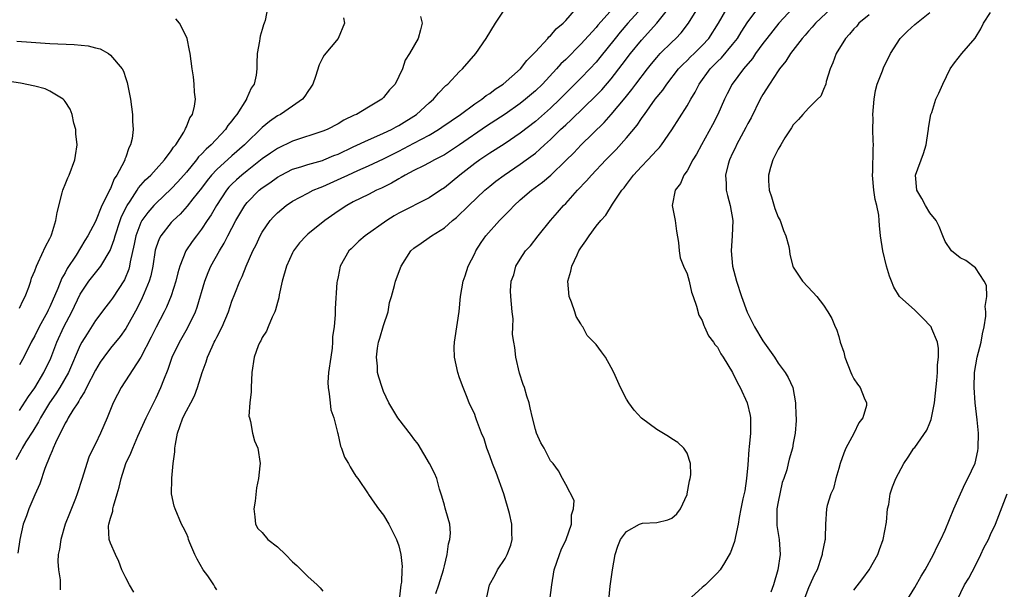
# Model space of a CAD drawing. Units: inches. Extents: x 2535000 to 2538000, y 1551000 to 1554000.
# Drawn here: x 2535195 to 2535325, y 1551540 to 1551615 of the extents above; entities that cross this region are included whole.
import ezdxf

# ---------------------------------------------------------------- set-up
doc = ezdxf.new("R2010")
doc.units = ezdxf.units.IN
doc.header["$MEASUREMENT"] = 0
doc.layers.add('LD25351551_2ft', color=253, linetype='Continuous')

msp = doc.modelspace()

# ---------------------------------------------------------------- linework, layer by layer
at = {"layer": 'LD25351551_2ft'}
for points, elevation in [([(2535210.05, 1551540.05), (2535209.5, 1551541), (2535209, 1551541.95), (2535208.51, 1551543), (2535208.09, 1551544.09), (2535207.64, 1551545), (2535207, 1551546.49), (2535206.81, 1551547), (2535206.73, 1551548.73), (2535206.78, 1551549), (2535207, 1551549.79), (2535207.3, 1551550.7), (2535207.3, 1551551), (2535207.37, 1551551.37), (2535207.87, 1551553), (2535208.12, 1551553.88), (2535208.38, 1551555), (2535209.01, 1551557), (2535209.66, 1551558.34), (2535209.92, 1551559), (2535210.61, 1551560.61), (2535211.49, 1551562.51), (2535211.68, 1551563), (2535213, 1551565.64), (2535213.64, 1551567), (2535214.01, 1551568.01), (2535214.58, 1551569.42), (2535215.12, 1551571), (2535216.09, 1551573), (2535217.15, 1551574.85), (2535218.2, 1551577), (2535218.42, 1551577.58), (2535219.41, 1551581), (2535219.85, 1551582.15), (2535220.24, 1551583), (2535221.36, 1551585), (2535221.99, 1551586.02), (2535222.46, 1551587), (2535223.51, 1551589), (2535224.7, 1551591), (2535225, 1551591.38), (2535226.6, 1551593), (2535227, 1551593.32), (2535227.99, 1551594), (2535229, 1551594.74), (2535229.47, 1551595), (2535231, 1551595.77), (2535232.1, 1551596.1), (2535233, 1551596.4), (2535234.93, 1551596.93), (2535235.13, 1551597), (2535236.44, 1551597.56), (2535237, 1551597.77), (2535239, 1551598.73), (2535241, 1551599.65), (2535242.11, 1551600.11), (2535243, 1551600.51), (2535244.04, 1551601), (2535244.65, 1551601.35), (2535245, 1551601.53), (2535247.32, 1551603), (2535249, 1551604.51), (2535249.58, 1551605), (2535250.21, 1551605.79), (2535251.2, 1551606.8), (2535251.44, 1551607), (2535253, 1551608.66), (2535253.38, 1551609), (2535255.17, 1551611), (2535256.53, 1551613), (2535257.76, 1551615), (2535259.81, 1551618.19)], 7960), ([(2535277.94, 1551618.06), (2535275.21, 1551615), (2535274.18, 1551613.82), (2535273.5, 1551613), (2535271.51, 1551610.49), (2535271, 1551609.88), (2535270.18, 1551609), (2535269, 1551607.79), (2535266.23, 1551605), (2535265, 1551603.83), (2535263, 1551602.07), (2535261, 1551600.52), (2535259, 1551599.18), (2535257.68, 1551598.32), (2535257, 1551597.89), (2535255.68, 1551597), (2535255, 1551596.51), (2535253.05, 1551595), (2535251, 1551593.32), (2535250.5, 1551593), (2535249, 1551592), (2535245, 1551589.96), (2535244.39, 1551589.61), (2535243.41, 1551589), (2535240.56, 1551587), (2535239.72, 1551586.28), (2535238.71, 1551585.29), (2535238.43, 1551585), (2535237.29, 1551583), (2535237, 1551581.58), (2535236.86, 1551581), (2535236.84, 1551580.84), (2535236.59, 1551577.41), (2535236.62, 1551576.62), (2535236.46, 1551575), (2535236.28, 1551573.72), (2535236.28, 1551573), (2535236.21, 1551572.21), (2535236.02, 1551571), (2535235.75, 1551569), (2535235.66, 1551567.66), (2535235.67, 1551567), (2535235.84, 1551566.16), (2535235.93, 1551565), (2535236.05, 1551564.05), (2535236.42, 1551563), (2535236.92, 1551561.08), (2535236.94, 1551560.94), (2535237.3, 1551559.3), (2535237.46, 1551559), (2535237.83, 1551557.83), (2535238.38, 1551557), (2535238.57, 1551556.57), (2535239, 1551555.89), (2535239.33, 1551555.33), (2535239.61, 1551555), (2535240.94, 1551553), (2535241, 1551552.93), (2535241.78, 1551551.78), (2535242.34, 1551551), (2535243, 1551550.17), (2535243.68, 1551549), (2535244.14, 1551548.14), (2535244.71, 1551547), (2535245, 1551546.14), (2535245.27, 1551545), (2535245.44, 1551543.44), (2535245.4, 1551543), (2535245.34, 1551541.34), (2535245.27, 1551541), (2535245.04, 1551539.04)], 7966), ([(2535227.67, 1551617), (2535227.38, 1551615.38), (2535227.26, 1551615), (2535227.18, 1551614.82), (2535227, 1551614.17), (2535226.71, 1551613.29), (2535226.67, 1551613), (2535226.64, 1551612.64), (2535226.34, 1551611), (2535226.27, 1551609.73), (2535226.28, 1551609), (2535226.18, 1551608.18), (2535225.93, 1551607), (2535225.55, 1551606.45), (2535224.94, 1551605.06), (2535224.92, 1551605), (2535223.65, 1551603), (2535223.35, 1551602.65), (2535223, 1551602.15), (2535222.48, 1551601.52), (2535222.15, 1551601), (2535220.26, 1551599), (2535219.59, 1551598.41), (2535219, 1551597.76), (2535218.61, 1551597.39), (2535218.33, 1551597), (2535217, 1551595.39), (2535215.89, 1551594.11), (2535215, 1551593.18), (2535213, 1551591.32), (2535212.71, 1551591), (2535211.91, 1551590.09), (2535211.14, 1551589), (2535211, 1551588.73), (2535210.34, 1551587), (2535210.12, 1551585.88), (2535209.59, 1551583.59), (2535209.5, 1551583), (2535209.39, 1551582.61), (2535208.82, 1551581.18), (2535207.24, 1551578.76), (2535207, 1551578.43), (2535206.36, 1551577.64), (2535205, 1551575.82), (2535203.9, 1551574.1), (2535203.23, 1551573), (2535203, 1551572.58), (2535201.45, 1551569), (2535200.3, 1551567), (2535199.81, 1551566.19), (2535198.97, 1551565), (2535197.78, 1551563), (2535197.52, 1551562.48), (2535196.76, 1551561.24), (2535195.85, 1551559.85), (2535195.33, 1551559), (2535195.23, 1551558.77), (2535194.5, 1551557.5)], 7954), ([(2535221, 1551540.33), (2535220.75, 1551540.75), (2535220.63, 1551541), (2535219.81, 1551542.19), (2535219.23, 1551543), (2535218.4, 1551544.4), (2535218.11, 1551545), (2535217.45, 1551546.55), (2535217.28, 1551547), (2535217.24, 1551547.24), (2535217, 1551547.79), (2535216.59, 1551548.59), (2535216.37, 1551549), (2535215.52, 1551551), (2535215.38, 1551551.38), (2535215.04, 1551553), (2535215.08, 1551554.92), (2535215.07, 1551555.07), (2535215.27, 1551557), (2535215.46, 1551558.54), (2535215.47, 1551559), (2535215.55, 1551559.55), (2535215.82, 1551561), (2535216.14, 1551561.86), (2535216.54, 1551563), (2535217, 1551563.93), (2535217.6, 1551565), (2535218.08, 1551565.92), (2535218.47, 1551567), (2535219.07, 1551569), (2535219.61, 1551570.39), (2535219.77, 1551571), (2535220.38, 1551572.38), (2535220.68, 1551573), (2535220.8, 1551573.2), (2535221, 1551573.63), (2535221.72, 1551575), (2535222.55, 1551577), (2535223, 1551578.38), (2535223.37, 1551579.37), (2535224.03, 1551581), (2535224.36, 1551581.64), (2535224.89, 1551583), (2535225.77, 1551585), (2535226.18, 1551585.82), (2535226.72, 1551587), (2535227, 1551587.49), (2535228.05, 1551589), (2535228.5, 1551589.5), (2535229, 1551590.02), (2535230.17, 1551591), (2535231, 1551591.55), (2535233, 1551592.63), (2535233.73, 1551593), (2535234.62, 1551593.38), (2535235, 1551593.5), (2535237.42, 1551594.58), (2535238.28, 1551595), (2535239.61, 1551595.61), (2535241, 1551596.22), (2535243, 1551597.15), (2535245, 1551598.16), (2535247, 1551599.2), (2535249, 1551600.27), (2535250.23, 1551601), (2535250.69, 1551601.31), (2535253.13, 1551603), (2535255, 1551604.37), (2535255.94, 1551605), (2535256.53, 1551605.47), (2535257, 1551605.77), (2535257.7, 1551606.31), (2535258.76, 1551607), (2535261.05, 1551609), (2535261.88, 1551610.12), (2535262.81, 1551611), (2535263, 1551611.23), (2535264.63, 1551613), (2535264.79, 1551613.21), (2535265, 1551613.37), (2535265.74, 1551614.26), (2535266.66, 1551615), (2535267, 1551615.37), (2535268.44, 1551617)], 7962), ([(2535273.25, 1551617), (2535271.24, 1551614.76), (2535271, 1551614.46), (2535269, 1551612.24), (2535267, 1551610.25), (2535266.36, 1551609.64), (2535265.8, 1551609), (2535263.93, 1551607), (2535263, 1551606.1), (2535261.71, 1551605), (2535261, 1551604.44), (2535259, 1551603.03), (2535256.56, 1551601.44), (2535253, 1551599), (2535251, 1551597.68), (2535250.57, 1551597.43), (2535249.71, 1551597), (2535249, 1551596.6), (2535248.24, 1551596.24), (2535247, 1551595.62), (2535245.84, 1551595), (2535245.32, 1551594.68), (2535245, 1551594.52), (2535244.05, 1551593.95), (2535242.71, 1551593.29), (2535242.07, 1551593), (2535241, 1551592.45), (2535239, 1551591.47), (2535238.14, 1551591), (2535237, 1551590.25), (2535235.25, 1551589), (2535233, 1551587.2), (2535232.77, 1551587), (2535231.93, 1551586.07), (2535231.12, 1551585), (2535231, 1551584.76), (2535230.21, 1551583), (2535229.62, 1551581), (2535229.23, 1551579.23), (2535229.18, 1551578.82), (2535229, 1551578.22), (2535228.75, 1551577.25), (2535228.65, 1551577), (2535228.29, 1551576.29), (2535227.78, 1551575), (2535227.57, 1551574.43), (2535227, 1551573.61), (2535226.82, 1551573.18), (2535226.7, 1551573), (2535226.48, 1551572.48), (2535225.95, 1551571), (2535225.64, 1551569), (2535225.52, 1551567), (2535225.55, 1551566.45), (2535225.37, 1551565), (2535225.25, 1551563.25), (2535225.31, 1551563), (2535225.47, 1551562.53), (2535225.73, 1551561), (2535225.98, 1551559.98), (2535226.41, 1551559), (2535226.71, 1551557), (2535226.7, 1551556.7), (2535226.5, 1551555), (2535226.22, 1551553.77), (2535226.05, 1551552.05), (2535225.87, 1551551), (2535226.03, 1551549.97), (2535226.1, 1551549), (2535226.43, 1551548.43), (2535227, 1551547.91), (2535227.74, 1551547), (2535229, 1551546.01), (2535230.08, 1551545), (2535231, 1551544.04), (2535231.55, 1551543.55), (2535232.13, 1551543), (2535233, 1551542.1), (2535234.25, 1551541), (2535234.62, 1551540.62), (2535235, 1551540.17)], 7964), ([(2535249.88, 1551539.88), (2535250.26, 1551541), (2535250.88, 1551543), (2535251, 1551543.53), (2535251.39, 1551545), (2535251.57, 1551546.43), (2535251.73, 1551547), (2535251.81, 1551547.81), (2535251.72, 1551549), (2535251.2, 1551550.8), (2535251.13, 1551551.13), (2535251, 1551551.5), (2535250.69, 1551552.69), (2535250.38, 1551553.62), (2535250.02, 1551555), (2535249.71, 1551555.71), (2535249.05, 1551557), (2535247.54, 1551559.54), (2535247, 1551560.26), (2535246.69, 1551560.69), (2535244.87, 1551563), (2535243.68, 1551565), (2535243, 1551566.49), (2535242.79, 1551567), (2535242.37, 1551568.37), (2535242.21, 1551569), (2535242.17, 1551569.83), (2535242.04, 1551571), (2535242.19, 1551572.19), (2535242.34, 1551573), (2535242.5, 1551573.5), (2535243, 1551575.17), (2535243.58, 1551577), (2535243.79, 1551578.21), (2535244.04, 1551579), (2535244.44, 1551580.44), (2535244.55, 1551581), (2535245.29, 1551583), (2535246.58, 1551585), (2535247, 1551585.35), (2535247.95, 1551586.05), (2535249, 1551586.77), (2535249.3, 1551587), (2535251, 1551588.04), (2535252.08, 1551589), (2535252.59, 1551589.41), (2535254.23, 1551591), (2535256.35, 1551593), (2535257, 1551593.54), (2535257.81, 1551594.19), (2535258.88, 1551595), (2535261, 1551596.42), (2535261.8, 1551597), (2535263, 1551597.9), (2535263.6, 1551598.4), (2535264.21, 1551599), (2535265, 1551599.71), (2535266.33, 1551601), (2535267, 1551601.62), (2535267.73, 1551602.27), (2535271, 1551605.47), (2535271.75, 1551606.25), (2535273, 1551607.7), (2535274.45, 1551609.55), (2535275.54, 1551611), (2535277, 1551612.77), (2535279.01, 1551615), (2535280.77, 1551617.23)], 7968), ([(2535256.26, 1551537.74), (2535256.97, 1551541), (2535257.68, 1551542.32), (2535258.02, 1551543), (2535259, 1551544.47), (2535259.28, 1551545), (2535259.77, 1551546.23), (2535259.95, 1551547), (2535259.88, 1551547.88), (2535259.91, 1551549), (2535259.61, 1551550.39), (2535258.83, 1551553), (2535257.83, 1551555.83), (2535257.36, 1551557), (2535257, 1551558.02), (2535256.62, 1551559), (2535256.23, 1551560.23), (2535255.91, 1551561), (2535255.25, 1551562.75), (2535255.13, 1551563.13), (2535255, 1551563.44), (2535254.29, 1551565), (2535253.93, 1551565.93), (2535253.48, 1551567), (2535253, 1551568.3), (2535252.76, 1551569), (2535252.33, 1551571), (2535252.31, 1551572.31), (2535252.33, 1551573), (2535252.44, 1551573.56), (2535252.96, 1551577.04), (2535253.14, 1551579), (2535253.47, 1551581), (2535253.73, 1551581.73), (2535254.13, 1551583), (2535255, 1551584.68), (2535255.15, 1551585), (2535255.87, 1551586.13), (2535256.49, 1551587), (2535258.28, 1551589), (2535259.63, 1551590.37), (2535260.2, 1551591), (2535261, 1551591.73), (2535262.48, 1551593), (2535263.94, 1551594.06), (2535265.03, 1551594.97), (2535267, 1551596.9), (2535268.05, 1551597.95), (2535269.05, 1551599), (2535272.07, 1551601.93), (2535273, 1551603), (2535274.82, 1551605.18), (2535275.72, 1551606.28), (2535276.25, 1551607), (2535277.79, 1551609), (2535278.32, 1551609.68), (2535279, 1551610.5), (2535279.46, 1551611), (2535281, 1551612.53), (2535281.52, 1551613), (2535282.24, 1551613.76), (2535283.2, 1551615), (2535284.4, 1551617)], 7970), ([(2535264.89, 1551539), (2535265.15, 1551541), (2535265.47, 1551543), (2535266.16, 1551545), (2535266.39, 1551545.61), (2535267.08, 1551547), (2535267.78, 1551549), (2535267.76, 1551550.24), (2535268.03, 1551551), (2535268.11, 1551552.11), (2535267, 1551554.24), (2535266.57, 1551555), (2535266.03, 1551556.03), (2535265.33, 1551557), (2535265, 1551557.36), (2535264.17, 1551559), (2535263.73, 1551559.73), (2535263.16, 1551561), (2535263, 1551561.47), (2535262.6, 1551563), (2535262.33, 1551564.33), (2535262.18, 1551565), (2535261.88, 1551565.88), (2535261.58, 1551567), (2535261.39, 1551567.39), (2535260.92, 1551568.92), (2535260.41, 1551571), (2535260.3, 1551572.3), (2535260.14, 1551573), (2535260, 1551574), (2535260.05, 1551575), (2535260.06, 1551576.06), (2535259.92, 1551577), (2535259.75, 1551579), (2535259.73, 1551579.73), (2535259.83, 1551581), (2535260.15, 1551581.85), (2535260.43, 1551583), (2535261, 1551583.9), (2535261.72, 1551585), (2535262.34, 1551585.66), (2535263.36, 1551587), (2535264.98, 1551589), (2535265.93, 1551590.07), (2535266.73, 1551591), (2535267, 1551591.25), (2535268.55, 1551593), (2535269.74, 1551594.26), (2535270.39, 1551595), (2535272.31, 1551597), (2535273.64, 1551598.36), (2535275, 1551599.89), (2535276.42, 1551601.58), (2535277, 1551602.47), (2535277.23, 1551602.77), (2535277.37, 1551603), (2535278.81, 1551605), (2535279.79, 1551606.21), (2535280.32, 1551607), (2535281.88, 1551609), (2535282.42, 1551609.58), (2535283, 1551610.1), (2535283.44, 1551610.56), (2535283.92, 1551611), (2535285, 1551612.06), (2535285.86, 1551613), (2535287.16, 1551615), (2535288.28, 1551617)], 7972), ([(2535272.7, 1551539), (2535272.84, 1551540.84), (2535273.15, 1551543), (2535273.52, 1551545), (2535273.89, 1551546.11), (2535274.24, 1551547), (2535275, 1551548.05), (2535276.72, 1551549), (2535277, 1551549.11), (2535277.13, 1551549.13), (2535279, 1551549.24), (2535280.44, 1551549.56), (2535281, 1551549.81), (2535281.64, 1551550.36), (2535282.11, 1551551), (2535283, 1551552.91), (2535283.03, 1551553), (2535283.31, 1551554.69), (2535283.41, 1551555), (2535283.51, 1551555.51), (2535283.47, 1551557), (2535283, 1551558.34), (2535282.59, 1551559), (2535281.78, 1551559.78), (2535281, 1551560.25), (2535280.57, 1551560.57), (2535279, 1551561.49), (2535277, 1551562.97), (2535276.02, 1551564.02), (2535275.3, 1551565), (2535275, 1551565.48), (2535274.21, 1551567), (2535273.33, 1551569), (2535273, 1551569.65), (2535272.24, 1551571), (2535271.7, 1551571.7), (2535271, 1551572.66), (2535270.83, 1551572.83), (2535270.72, 1551573), (2535269.84, 1551573.84), (2535269.24, 1551575), (2535269.14, 1551575.14), (2535269, 1551575.41), (2535268.36, 1551576.36), (2535268.19, 1551577), (2535267.76, 1551578.24), (2535267.46, 1551579), (2535267.29, 1551581), (2535267.66, 1551582.34), (2535267.8, 1551583), (2535268.49, 1551584.49), (2535268.74, 1551585), (2535269, 1551585.42), (2535269.67, 1551586.33), (2535270.07, 1551587), (2535271, 1551588.28), (2535271.61, 1551589), (2535272.28, 1551589.72), (2535273.16, 1551591.16), (2535274.4, 1551593), (2535274.69, 1551593.31), (2535275, 1551593.75), (2535275.56, 1551594.44), (2535275.93, 1551595), (2535277, 1551596.15), (2535277.81, 1551597), (2535279, 1551598.3), (2535279.35, 1551598.65), (2535279.61, 1551599), (2535281, 1551600.98), (2535283, 1551604.11), (2535283.5, 1551605), (2535284.06, 1551605.94), (2535284.57, 1551607), (2535286.06, 1551609), (2535287, 1551609.95), (2535287.54, 1551610.46), (2535289, 1551612.19), (2535289.63, 1551613), (2535290.15, 1551613.85), (2535291, 1551615.18), (2535292.35, 1551617)], 7974), ([(2535296.95, 1551617), (2535295.11, 1551615), (2535293.5, 1551613), (2535293, 1551612.34), (2535292.03, 1551611), (2535291.62, 1551610.38), (2535290.45, 1551609), (2535288.94, 1551607), (2535288.29, 1551605.71), (2535287.94, 1551605), (2535287.07, 1551603), (2535286.36, 1551601.64), (2535284.89, 1551599), (2535284.23, 1551597.77), (2535283.77, 1551597), (2535283, 1551595.56), (2535282.58, 1551595), (2535282.13, 1551593.87), (2535281.42, 1551593), (2535281.05, 1551591), (2535281.43, 1551589), (2535281.62, 1551587.62), (2535281.87, 1551586.13), (2535281.97, 1551585), (2535282.1, 1551584.1), (2535282.52, 1551583), (2535283, 1551581.98), (2535283.26, 1551581), (2535283.57, 1551579.57), (2535283.81, 1551579), (2535284.26, 1551577.74), (2535284.53, 1551576.53), (2535285, 1551575.85), (2535285.2, 1551575.2), (2535285.31, 1551575), (2535285.83, 1551573.83), (2535286.48, 1551573), (2535286.67, 1551572.67), (2535287, 1551572.34), (2535287.44, 1551571.44), (2535287.76, 1551571), (2535289, 1551569), (2535289.64, 1551567.64), (2535289.98, 1551567), (2535290.94, 1551565), (2535291.33, 1551563.33), (2535291.37, 1551563), (2535291.34, 1551562.66), (2535291.35, 1551561), (2535291.2, 1551559.2), (2535291.15, 1551558.85), (2535291, 1551556.84), (2535290.84, 1551555), (2535290.62, 1551553.38), (2535290.36, 1551552.36), (2535290.08, 1551551), (2535289.86, 1551549.86), (2535289.72, 1551549), (2535289.36, 1551547.36), (2535289.27, 1551546.73), (2535288.74, 1551545.26), (2535287.91, 1551543.91), (2535287.38, 1551543), (2535287, 1551542.57), (2535285.42, 1551541), (2535285, 1551540.66), (2535283.15, 1551539)], 7976), ([(2535302.03, 1551617), (2535299.93, 1551615), (2535299.5, 1551614.5), (2535299, 1551613.98), (2535298.56, 1551613.44), (2535298.15, 1551613), (2535296.61, 1551611), (2535296.01, 1551609.99), (2535295.2, 1551609), (2535295, 1551608.72), (2535293.86, 1551607), (2535293, 1551605.63), (2535292.64, 1551605), (2535291.44, 1551602.56), (2535291, 1551601.79), (2535290.74, 1551601.26), (2535289.52, 1551599), (2535289.37, 1551598.63), (2535289, 1551597.88), (2535288.6, 1551597), (2535288.43, 1551596.43), (2535288.06, 1551595), (2535288.13, 1551593.87), (2535288.14, 1551593), (2535288.31, 1551592.31), (2535288.69, 1551591), (2535289.04, 1551589), (2535288.95, 1551587), (2535288.81, 1551585), (2535288.98, 1551583), (2535289.5, 1551581), (2535290.17, 1551579), (2535290.94, 1551576.94), (2535291.9, 1551575), (2535293, 1551573.18), (2535294.51, 1551571), (2535295, 1551570.23), (2535295.93, 1551569), (2535296.32, 1551568.32), (2535296.92, 1551567), (2535297.29, 1551565), (2535297.33, 1551563.33), (2535297.36, 1551563), (2535297.36, 1551562.64), (2535297.25, 1551561), (2535297, 1551559.68), (2535296.89, 1551559), (2535296.45, 1551557.55), (2535296.32, 1551557), (2535296.14, 1551556.14), (2535295.76, 1551555), (2535295.53, 1551554.47), (2535295, 1551551.94), (2535294.84, 1551551), (2535294.83, 1551548.83), (2535295.14, 1551547), (2535295.26, 1551545), (2535294.97, 1551543), (2535294.4, 1551541), (2535294.06, 1551540.06)], 7978), ([(2535237.73, 1551615.73), (2535237.85, 1551615), (2535237.02, 1551613), (2535235.18, 1551610.82), (2535235, 1551610.51), (2535234.48, 1551609.52), (2535234, 1551608), (2535233.65, 1551607), (2535233.4, 1551606.6), (2535233, 1551606.02), (2535232.62, 1551605.38), (2535232.31, 1551605), (2535231, 1551604.08), (2535229.4, 1551603), (2535229, 1551602.8), (2535227.94, 1551602.06), (2535227, 1551601.29), (2535226.73, 1551601), (2535225, 1551599.34), (2535224.68, 1551599), (2535223, 1551597.54), (2535221, 1551595.73), (2535220.32, 1551595), (2535219.73, 1551594.27), (2535219, 1551593.29), (2535217.86, 1551591.86), (2535217.11, 1551590.89), (2535216.16, 1551589.84), (2535215.24, 1551589), (2535215, 1551588.74), (2535213.61, 1551587), (2535213.4, 1551586.6), (2535213, 1551585.48), (2535212.89, 1551585.11), (2535212.57, 1551583), (2535212.29, 1551581.71), (2535212.09, 1551581), (2535211.43, 1551579.43), (2535211.19, 1551578.81), (2535210.53, 1551577.47), (2535209, 1551574.78), (2535208.26, 1551573.74), (2535207, 1551572.19), (2535206.1, 1551571), (2535205.65, 1551570.35), (2535205, 1551569.31), (2535203.83, 1551567), (2535203.58, 1551566.42), (2535203, 1551565.54), (2535202.81, 1551565.19), (2535202.67, 1551565), (2535202.04, 1551564.04), (2535201.42, 1551563), (2535201.28, 1551562.72), (2535201, 1551562.29), (2535200.6, 1551561.4), (2535200.34, 1551561), (2535199.73, 1551559.73), (2535199.42, 1551559), (2535199.32, 1551558.68), (2535199, 1551557.95), (2535198.35, 1551556.35), (2535197.67, 1551554.33), (2535197, 1551552.88), (2535196.24, 1551551), (2535195.92, 1551550.08), (2535195.5, 1551549), (2535195.03, 1551546.97), (2535194.8, 1551545.2)], 7956), ([(2535195, 1551563.96), (2535196.17, 1551565.83), (2535197, 1551566.98), (2535198.22, 1551569), (2535199.11, 1551570.89), (2535199.92, 1551573), (2535200.86, 1551575), (2535201.91, 1551577), (2535203, 1551579.29), (2535204.16, 1551581), (2535205.7, 1551583), (2535206.94, 1551585.06), (2535207.49, 1551586.51), (2535207.6, 1551587), (2535208.26, 1551589), (2535208.46, 1551589.54), (2535209.18, 1551591), (2535209.58, 1551591.58), (2535210.51, 1551593), (2535210.69, 1551593.31), (2535211.63, 1551594.37), (2535212.31, 1551595), (2535213, 1551595.79), (2535214.12, 1551597), (2535215, 1551598.2), (2535215.31, 1551598.69), (2535215.59, 1551599), (2535216.67, 1551600.67), (2535216.85, 1551601), (2535216.88, 1551601.12), (2535217, 1551601.36), (2535217.45, 1551602.55), (2535217.79, 1551603), (2535218.08, 1551604.08), (2535218.18, 1551605), (2535218.07, 1551605.93), (2535218.04, 1551607), (2535217.93, 1551607.93), (2535217.74, 1551609), (2535217.48, 1551611), (2535217.41, 1551611.41), (2535217.08, 1551613), (2535217, 1551613.21), (2535216.07, 1551615), (2535215.59, 1551615.59)], 7952), ([(2535247.88, 1551615.88), (2535248.08, 1551615), (2535247.85, 1551614.15), (2535247.57, 1551613), (2535246.4, 1551611), (2535245.85, 1551610.15), (2535245.47, 1551609), (2535245, 1551607.98), (2535244.52, 1551607), (2535243.78, 1551606.22), (2535243, 1551605.24), (2535242.75, 1551605), (2535241, 1551603.97), (2535239.41, 1551603), (2535239.12, 1551602.88), (2535237.77, 1551602.23), (2535237, 1551601.77), (2535235.55, 1551601), (2535235, 1551600.77), (2535231, 1551599.48), (2535229, 1551598.51), (2535228.1, 1551597.9), (2535227, 1551597.12), (2535225, 1551595.58), (2535224.29, 1551595), (2535223.61, 1551594.39), (2535223, 1551593.8), (2535222.61, 1551593.39), (2535222.29, 1551593), (2535220.97, 1551591), (2535220.25, 1551589.75), (2535219.73, 1551589), (2535219, 1551587.88), (2535218.31, 1551587), (2535217.76, 1551586.24), (2535216.94, 1551585), (2535216.14, 1551583), (2535215.89, 1551582.11), (2535215.61, 1551581), (2535215, 1551579.07), (2535214.39, 1551577.61), (2535214.09, 1551577), (2535213, 1551574.94), (2535212.36, 1551573.64), (2535211.01, 1551570.99), (2535208.38, 1551567), (2535207.91, 1551566.09), (2535207.36, 1551565), (2535206.57, 1551563), (2535205.68, 1551561), (2535205, 1551559.59), (2535204.69, 1551559), (2535204.16, 1551557.84), (2535203.86, 1551557), (2535203.27, 1551555), (2535202.62, 1551553), (2535202.39, 1551552.39), (2535201.58, 1551550.42), (2535201.03, 1551549), (2535200.43, 1551547), (2535200.28, 1551545.72), (2535200.11, 1551545), (2535200.06, 1551544.06), (2535200.15, 1551543), (2535200.34, 1551541.66), (2535200.38, 1551541), (2535200.34, 1551540.34)], 7958), ([(2535307, 1551616.13), (2535305.66, 1551615), (2535305.36, 1551614.64), (2535305, 1551614.27), (2535304.43, 1551613.57), (2535303.88, 1551613), (2535302.64, 1551611), (2535302.22, 1551609.78), (2535301.85, 1551609), (2535301.33, 1551607.33), (2535301.27, 1551607), (2535301, 1551606.28), (2535300.62, 1551605.38), (2535300.21, 1551605), (2535299, 1551603.81), (2535298.24, 1551603), (2535297.69, 1551602.31), (2535297, 1551601.64), (2535296.77, 1551601.23), (2535295.89, 1551599.89), (2535295.35, 1551599), (2535295.24, 1551598.76), (2535295, 1551598.43), (2535294.3, 1551597), (2535293.99, 1551595.99), (2535293.71, 1551595), (2535293.74, 1551594.26), (2535293.83, 1551593), (2535294.12, 1551592.12), (2535294.58, 1551590.58), (2535295, 1551589.45), (2535295.25, 1551589), (2535295.7, 1551587.7), (2535296.03, 1551587), (2535296.39, 1551585.61), (2535296.49, 1551585), (2535296.53, 1551584.53), (2535296.95, 1551583), (2535297, 1551582.88), (2535298.22, 1551581), (2535299.58, 1551579.58), (2535300.09, 1551579), (2535301, 1551577.86), (2535301.55, 1551577), (2535302.1, 1551576.1), (2535302.52, 1551575), (2535302.71, 1551574.71), (2535303, 1551573.73), (2535303.2, 1551573), (2535303.65, 1551571.65), (2535303.79, 1551571), (2535304.57, 1551569), (2535304.7, 1551568.7), (2535305, 1551568.17), (2535305.46, 1551567.46), (2535305.81, 1551567), (2535306.35, 1551565.65), (2535306.65, 1551565), (2535306.63, 1551564.63), (2535306.18, 1551563), (2535305.66, 1551562.34), (2535304.96, 1551560.96), (2535303.91, 1551559), (2535303.65, 1551558.35), (2535303.18, 1551557), (2535303, 1551556.34), (2535302.61, 1551555), (2535302.28, 1551553.72), (2535301.93, 1551553), (2535301.47, 1551551.47), (2535301.36, 1551551), (2535301.25, 1551549), (2535301.2, 1551547.2), (2535301.19, 1551547), (2535301.14, 1551546.86), (2535300.81, 1551545.19), (2535300.8, 1551545), (2535300.72, 1551544.72), (2535300.13, 1551543), (2535299.73, 1551542.27), (2535299.2, 1551541), (2535299, 1551540.6), (2535298.39, 1551539)], 7980), ([(2535305, 1551540.3), (2535306.18, 1551541.82), (2535307.02, 1551542.98), (2535308.14, 1551545), (2535308.35, 1551545.65), (2535308.83, 1551547), (2535309.27, 1551549.27), (2535309.43, 1551551), (2535309.58, 1551551.58), (2535309.78, 1551553), (2535310.06, 1551553.94), (2535310.53, 1551555), (2535311.57, 1551557), (2535312.16, 1551557.84), (2535312.9, 1551559), (2535313, 1551559.11), (2535314.61, 1551561.39), (2535315, 1551562.37), (2535315.19, 1551562.81), (2535315.25, 1551563.25), (2535315.6, 1551565), (2535315.75, 1551566.25), (2535315.93, 1551567.93), (2535316.02, 1551569), (2535316.02, 1551569.98), (2535316.14, 1551571), (2535316.15, 1551572.15), (2535316, 1551573), (2535315.25, 1551574.75), (2535315.17, 1551575), (2535315.1, 1551575.1), (2535314.12, 1551576.12), (2535313.22, 1551577), (2535313, 1551577.18), (2535311.02, 1551579.02), (2535310.24, 1551580.24), (2535309.93, 1551581), (2535309.69, 1551581.69), (2535309.3, 1551583), (2535308.81, 1551585), (2535308.5, 1551587), (2535308.36, 1551588.36), (2535308.34, 1551589), (2535308.26, 1551589.74), (2535308.02, 1551591), (2535307.8, 1551591.8), (2535307.62, 1551593), (2535307.43, 1551595), (2535307.47, 1551595.47), (2535307.52, 1551598.48), (2535307.56, 1551599), (2535307.53, 1551599.53), (2535307.5, 1551601), (2535307.53, 1551602.47), (2535307.5, 1551603), (2535307.66, 1551605), (2535307.84, 1551606.16), (2535308.07, 1551607), (2535308.74, 1551608.74), (2535308.87, 1551609.13), (2535309.8, 1551611), (2535311.07, 1551613), (2535312.05, 1551613.95), (2535313, 1551614.84), (2535315, 1551616.41)], 7982), ([(2535311.63, 1551538.37), (2535313, 1551540.65), (2535313.85, 1551542.15), (2535314.4, 1551543), (2535315.5, 1551545), (2535315.96, 1551546.04), (2535316.44, 1551547), (2535317, 1551548.23), (2535318.15, 1551551), (2535319.03, 1551553), (2535319.66, 1551554.34), (2535320.01, 1551555), (2535320.97, 1551557.03), (2535321.32, 1551558.68), (2535321.37, 1551559), (2535321.41, 1551561), (2535321.25, 1551562.75), (2535320.99, 1551564.99), (2535320.84, 1551567), (2535320.89, 1551569), (2535321.25, 1551571), (2535321.77, 1551573), (2535321.93, 1551574.07), (2535322.16, 1551575), (2535322.4, 1551576.4), (2535322.4, 1551577), (2535322.31, 1551577.69), (2535322.52, 1551579), (2535322.45, 1551580.45), (2535322.18, 1551581), (2535321, 1551582.8), (2535319.73, 1551583.73), (2535319, 1551584.11), (2535317.87, 1551585), (2535317, 1551586.23), (2535316.73, 1551587), (2535316.22, 1551588.22), (2535315.82, 1551589), (2535315, 1551590.02), (2535314.41, 1551591), (2535313.94, 1551591.93), (2535313.29, 1551593), (2535313.13, 1551595), (2535314.17, 1551597.83), (2535314.51, 1551599), (2535314.8, 1551600.8), (2535314.82, 1551601), (2535314.83, 1551601.17), (2535315.15, 1551603), (2535315.24, 1551603.24), (2535315.81, 1551605), (2535316.19, 1551605.81), (2535316.7, 1551607), (2535317.66, 1551609), (2535318.23, 1551609.77), (2535319.21, 1551611), (2535320.96, 1551613.04), (2535321.74, 1551614.26), (2535322.09, 1551615), (2535323, 1551616.42)], 7984), ([(2535194.63, 1551612.63), (2535196.52, 1551612.52), (2535199, 1551612.35), (2535202.2, 1551612.2), (2535204.03, 1551612.03), (2535205, 1551611.77), (2535205.64, 1551611.64), (2535206.73, 1551611), (2535207, 1551610.82), (2535208.53, 1551609), (2535208.7, 1551608.7), (2535209, 1551607.73), (2535209.19, 1551607.19), (2535209.61, 1551605), (2535209.89, 1551603), (2535209.91, 1551602.09), (2535209.98, 1551601), (2535209.84, 1551599.84), (2535209.64, 1551599), (2535209.39, 1551598.61), (2535209, 1551597.38), (2535208.89, 1551597.11), (2535208.87, 1551597), (2535208.79, 1551596.79), (2535207.85, 1551595), (2535207.49, 1551594.51), (2535207, 1551593.25), (2535206.9, 1551593.1), (2535206.78, 1551592.78), (2535205.87, 1551591), (2535205, 1551588.87), (2535204.01, 1551587), (2535203.62, 1551586.38), (2535202.45, 1551584.45), (2535201.3, 1551582.7), (2535201, 1551582.13), (2535200.58, 1551581.42), (2535200.04, 1551580.04), (2535199, 1551577.66), (2535198.78, 1551577.22), (2535198.68, 1551577), (2535197.58, 1551575), (2535197, 1551573.82), (2535196.54, 1551573), (2535195.57, 1551571), (2535195, 1551569.98)], 7950), ([(2535195, 1551577.45), (2535195.47, 1551578.53), (2535195.74, 1551579), (2535196.22, 1551580.22), (2535196.48, 1551581), (2535196.59, 1551581.41), (2535197, 1551582.39), (2535197.22, 1551583), (2535197.47, 1551583.47), (2535198.43, 1551585.57), (2535199, 1551586.65), (2535199.17, 1551587), (2535199.26, 1551587.26), (2535199.8, 1551589), (2535199.95, 1551590.05), (2535200.64, 1551592.64), (2535200.71, 1551593), (2535200.78, 1551593.22), (2535201, 1551593.78), (2535201.36, 1551594.64), (2535201.54, 1551595), (2535202.29, 1551597), (2535202.4, 1551597.6), (2535202.58, 1551599), (2535202.44, 1551600.44), (2535202.41, 1551601), (2535202.18, 1551601.82), (2535201.92, 1551603), (2535201.69, 1551603.69), (2535201, 1551604.68), (2535200.88, 1551604.88), (2535200.75, 1551605), (2535199, 1551606.07), (2535198.37, 1551606.37), (2535197, 1551606.7), (2535195.11, 1551607.11), (2535193.38, 1551607.38)], 7948), ([(2535318.59, 1551539), (2535319.58, 1551541), (2535320.13, 1551541.87), (2535321, 1551543.56), (2535321.72, 1551545), (2535322.13, 1551545.87), (2535322.72, 1551547), (2535323, 1551547.64), (2535323.64, 1551549), (2535325.18, 1551553)], 7986)]:
    msp.add_lwpolyline(points, dxfattribs=dict(at, elevation=elevation))

doc.saveas('drawing.dxf')
